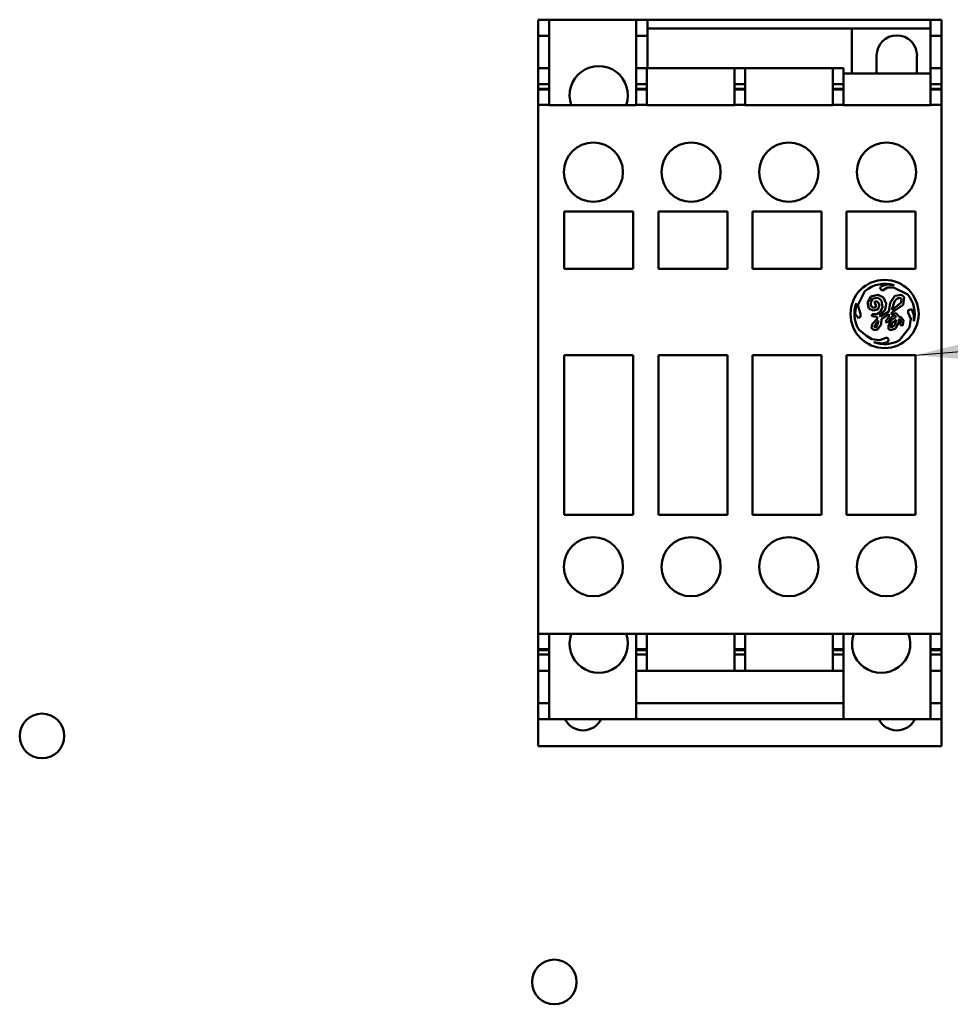
# Model space of a CAD drawing. Units: inches. Extents: x 2.2 to 96.8, y 1.1 to 75.4.
# Drawn here: x 54.7 to 58.8, y 42.9 to 47.3 of the extents above; entities that cross this region are included whole.
import ezdxf

# ---------------------------------------------------------------- set-up
doc = ezdxf.new("R2010")
doc.units = ezdxf.units.IN
doc.header["$LTSCALE"] = 4.5
doc.header["$MEASUREMENT"] = 0
doc.layers.add('Symbol (ANSI)', color=7, linetype='Continuous', lineweight=25)
doc.layers.add('Visible (ANSI)', color=7, linetype='Continuous', lineweight=50)
doc.styles.add('Note Text (ANSI)', font='tahoma.ttf')
doc.dimstyles.new('Default (ANSI)$7', dxfattribs={"dimscale": 4.5, "dimtxt": 0.12, "dimasz": 0.098425, "dimexe": 0.125, "dimexo": 0.0625, "dimgap": 0.031496, "dimtad": 0, "dimtih": 1, "dimtoh": 1, "dimrnd": 1e-08, "dimzin": 0, "dimdsep": 46, "dimtxsty": 'Note Text (ANSI)', "dimcen": 0.09, "dimdle": 0.393701, "dimclrd": 256, "dimclre": 256, "dimclrt": 256, "dimadec": 0, "dimazin": 1, "dimtfac": 1, "dimtofl": 0, "dimtmove": 0, "dimatfit": 3, "dimfxl": 1, "dimtolj": 1, "dimtzin": 4, "dimlwd": -1, "dimlwe": -1, "dimarcsym": 0})

msp = doc.modelspace()

# ---------------------------------------------------------------- linework, layer by layer
at = {"layer": 'Visible (ANSI)'}
for p, q in [((57.0171, 47.1927), (57.0171, 47.2636)), ((57.0655, 47.2636), (57.0171, 47.2636)), ((57.0655, 47.1927), (57.0655, 47.2636)), ((57.0655, 47.2636), (57.4474, 47.2636)), ((57.4474, 47.1927), (57.4474, 47.2636)), ((57.4974, 47.2636), (57.4474, 47.2636)), ((57.4974, 47.1927), (57.4974, 47.2636)), ((58.7403, 47.2636), (57.4974, 47.2636)), ((58.7403, 47.1927), (58.7403, 47.2636)), ((58.7887, 47.2636), (58.7403, 47.2636)), ((58.7887, 47.1927), (58.7887, 47.2636)), ((58.395, 47.2242), (57.4974, 47.2242)), ((58.7403, 47.2242), (58.395, 47.2242)), ((58.395, 47.1093), (58.395, 47.2242)), ((57.0171, 47.051), (57.0171, 47.1927)), ((57.0655, 47.1927), (57.0171, 47.1927)), ((57.0655, 47.051), (57.0655, 47.1927)), ((57.4974, 47.1927), (57.4474, 47.1927)), ((57.4474, 47.051), (57.4474, 47.1927)), ((57.4974, 47.051), (57.4974, 47.1927)), ((58.7403, 47.051), (58.7403, 47.1927)), ((58.7887, 47.1927), (58.7403, 47.1927)), ((58.7887, 47.051), (58.7887, 47.1927)), ((58.395, 47.1093), (58.395, 47.1026)), ((58.395, 47.0273), (58.395, 47.1026)), ((58.5033, 47.0273), (58.5033, 47.1061)), ((58.6804, 47.1061), (58.6804, 47.0273)), ((57.0171, 46.9801), (57.0171, 47.051)), ((57.0655, 47.051), (57.0171, 47.051)), ((57.0655, 46.9801), (57.0655, 47.051)), ((57.4946, 47.051), (57.4474, 47.051)), ((57.4474, 46.9801), (57.4474, 47.051)), ((57.8793, 47.051), (57.4946, 47.051)), ((57.4946, 46.9801), (57.4946, 47.051)), ((57.9265, 47.051), (57.8793, 47.051)), ((57.8793, 46.9801), (57.8793, 47.051)), ((58.3112, 47.051), (57.9265, 47.051)), ((57.9265, 46.9801), (57.9265, 47.051)), ((58.3584, 47.051), (58.3112, 47.051)), ((58.3112, 46.9801), (58.3112, 47.051)), ((58.3584, 46.9801), (58.3584, 47.051)), ((58.7887, 47.051), (58.7403, 47.051)), ((58.7403, 46.9801), (58.7403, 47.051)), ((58.7887, 46.9801), (58.7887, 47.051)), ((58.3584, 47.0273), (58.7403, 47.0273)), ((57.0171, 46.9604), (57.0171, 46.9801)), ((57.0655, 46.9801), (57.0171, 46.9801)), ((57.0171, 46.9565), (57.0171, 46.9604)), ((57.0655, 46.9604), (57.0171, 46.9604)), ((57.0171, 46.8897), (57.0171, 46.9565)), ((57.0655, 46.9565), (57.0171, 46.9565)), ((57.0655, 46.9604), (57.0655, 46.9801)), ((57.0655, 46.9565), (57.0655, 46.9604)), ((57.0655, 46.8897), (57.0655, 46.9565)), ((57.4946, 46.9801), (57.4474, 46.9801)), ((57.4474, 46.9604), (57.4474, 46.9801)), ((57.4474, 46.9565), (57.4474, 46.9604)), ((57.4946, 46.9604), (57.4474, 46.9604)), ((57.4474, 46.8897), (57.4474, 46.9565)), ((57.4946, 46.9565), (57.4474, 46.9565)), ((57.4946, 46.9604), (57.4946, 46.9801)), ((57.4946, 46.9565), (57.4946, 46.9604)), ((57.4946, 46.8897), (57.4946, 46.9565)), ((57.9265, 46.9801), (57.8793, 46.9801)), ((57.8793, 46.9604), (57.8793, 46.9801)), ((57.9265, 46.9604), (57.8793, 46.9604)), ((57.8793, 46.9565), (57.8793, 46.9604)), ((57.9265, 46.9565), (57.8793, 46.9565)), ((57.8793, 46.8897), (57.8793, 46.9565)), ((57.9265, 46.9604), (57.9265, 46.9801)), ((57.9265, 46.9565), (57.9265, 46.9604)), ((57.9265, 46.8897), (57.9265, 46.9565)), ((58.3584, 46.9801), (58.3112, 46.9801)), ((58.3112, 46.9604), (58.3112, 46.9801)), ((58.3584, 46.9604), (58.3112, 46.9604)), ((58.3112, 46.9565), (58.3112, 46.9604)), ((58.3584, 46.9565), (58.3112, 46.9565)), ((58.3112, 46.8897), (58.3112, 46.9565)), ((58.3584, 46.9604), (58.3584, 46.9801)), ((58.3584, 46.9565), (58.3584, 46.9604)), ((58.3584, 46.8897), (58.3584, 46.9565)), ((58.7887, 46.9801), (58.7403, 46.9801)), ((58.7403, 46.9604), (58.7403, 46.9801)), ((58.7403, 46.9565), (58.7403, 46.9604)), ((58.7887, 46.9604), (58.7403, 46.9604)), ((58.7403, 46.8897), (58.7403, 46.9565)), ((58.7887, 46.9565), (58.7403, 46.9565)), ((58.7887, 46.9604), (58.7887, 46.9801)), ((58.7887, 46.9565), (58.7887, 46.9604)), ((58.7887, 46.8897), (58.7887, 46.9565)), ((57.0171, 46.8889), (57.0171, 46.8897)), ((57.0655, 46.8897), (57.0171, 46.8897)), ((57.0171, 46.8889), (57.0171, 46.8692)), ((57.0171, 44.587), (57.0171, 46.8692)), ((57.0655, 46.8897), (57.0655, 46.8889)), ((57.4474, 46.8889), (57.0655, 46.8889)), ((57.4474, 46.8889), (57.4474, 46.8897)), ((57.4946, 46.8897), (57.4474, 46.8897)), ((57.4946, 46.8897), (57.4946, 46.8889)), ((57.8793, 46.8889), (57.4946, 46.8889)), ((57.8793, 46.8889), (57.8793, 46.8897)), ((57.9265, 46.8897), (57.8793, 46.8897)), ((57.9265, 46.8897), (57.9265, 46.8889)), ((58.3112, 46.8889), (57.9265, 46.8889)), ((58.3112, 46.8889), (58.3112, 46.8897)), ((58.3584, 46.8897), (58.3112, 46.8897)), ((58.3584, 46.8897), (58.3584, 46.8889)), ((58.7403, 46.8889), (58.3584, 46.8889)), ((58.7403, 46.8889), (58.7403, 46.8897)), ((58.7887, 46.8897), (58.7403, 46.8897)), ((58.7887, 46.8897), (58.7887, 46.8889)), ((58.7887, 46.8889), (58.7887, 46.8692)), ((58.7887, 44.587), (58.7887, 46.8692)), ((57.1312, 46.421), (57.1312, 46.1691)), ((57.4344, 46.421), (57.1312, 46.421)), ((57.4344, 46.1691), (57.4344, 46.421)), ((57.5446, 46.421), (57.5446, 46.1691)), ((57.8478, 46.421), (57.5446, 46.421)), ((57.8478, 46.1691), (57.8478, 46.421)), ((57.958, 46.421), (57.958, 46.1691)), ((58.2612, 46.421), (57.958, 46.421)), ((58.2612, 46.1691), (58.2612, 46.421)), ((58.3714, 46.421), (58.3714, 46.1691)), ((58.6745, 46.421), (58.3714, 46.421)), ((58.6745, 46.1691), (58.6745, 46.421)), ((57.1312, 46.1691), (57.4344, 46.1691)), ((57.5446, 46.1691), (57.8478, 46.1691)), ((57.958, 46.1691), (58.2612, 46.1691)), ((58.3714, 46.1691), (58.6745, 46.1691)), ((58.5212, 46.0927), (58.5193, 46.0802)), ((58.5193, 46.0802), (58.5296, 46.0752)), ((58.5479, 46.1008), (58.5212, 46.0927)), ((58.5296, 46.0752), (58.5509, 46.0874)), ((58.5799, 46.0974), (58.5479, 46.1008)), ((58.5509, 46.0874), (58.577, 46.0874)), ((58.577, 46.0874), (58.6397, 46.0567)), ((58.4212, 46.0096), (58.4519, 46.0724)), ((58.4775, 46.0481), (58.4626, 46.0227)), ((58.4764, 46.0221), (58.4867, 46.0396)), ((58.5093, 46.0562), (58.4775, 46.0481)), ((58.4867, 46.0396), (58.5097, 46.0429)), ((58.5332, 46.0438), (58.5093, 46.0562)), ((58.5097, 46.0429), (58.5249, 46.0313)), ((58.5453, 46.0171), (58.5332, 46.0438)), ((58.5831, 46.0511), (58.5626, 46.0208)), ((58.581, 46.0262), (58.592, 46.0377)), ((58.6127, 46.0553), (58.5831, 46.0511)), ((58.592, 46.0377), (58.6036, 46.043)), ((58.6036, 46.043), (58.6123, 46.0385)), ((58.6123, 46.0385), (58.6097, 46.0212)), ((58.6247, 46.0449), (58.6127, 46.0553)), ((58.6195, 46.012), (58.6247, 46.0449)), ((58.4136, 46.0154), (58.4091, 45.9726)), ((58.4141, 46.0185), (58.4136, 46.0154)), ((58.4328, 45.9717), (58.4212, 46.0096)), ((58.4626, 46.0227), (58.4694, 45.9958)), ((58.4694, 45.9958), (58.4874, 45.9864)), ((58.4788, 46.0056), (58.4764, 46.0221)), ((58.4886, 45.9982), (58.4788, 46.0056)), ((58.4995, 46.0016), (58.4886, 45.9982)), ((58.4963, 46.0276), (58.4935, 46.0214)), ((58.4935, 46.0214), (58.4995, 46.0118)), ((58.5084, 46.0256), (58.4963, 46.0276)), ((58.4995, 46.0118), (58.4995, 46.0016)), ((58.5153, 46.0105), (58.5084, 46.0256)), ((58.5085, 45.9918), (58.5153, 46.0105)), ((58.5292, 46.0017), (58.5187, 45.979)), ((58.5249, 46.0313), (58.5292, 46.0017)), ((58.5411, 45.9903), (58.5453, 46.0171)), ((58.5626, 46.0208), (58.5566, 45.9832)), ((58.5679, 45.9762), (58.6195, 46.012)), ((58.5706, 45.9903), (58.581, 46.0262)), ((58.5776, 45.9942), (58.5706, 45.9903)), ((58.6097, 46.0212), (58.5776, 45.9942)), ((58.4091, 45.9726), (58.4242, 45.9531)), ((58.4242, 45.9531), (58.4328, 45.9598)), ((58.4328, 45.9598), (58.4328, 45.9717)), ((58.4833, 45.9709), (58.4818, 45.9615)), ((58.4818, 45.9615), (58.5027, 45.9594)), ((58.5037, 45.9709), (58.4833, 45.9709)), ((58.5088, 45.9529), (58.484, 45.9271)), ((58.4874, 45.9864), (58.5085, 45.9918)), ((58.5027, 45.9594), (58.5088, 45.9529)), ((58.5187, 45.979), (58.5037, 45.9709)), ((58.5163, 45.9645), (58.5411, 45.9903)), ((58.5195, 45.9602), (58.5163, 45.9645)), ((58.5566, 45.9832), (58.5195, 45.9602)), ((58.5244, 45.9489), (58.5561, 45.9709)), ((58.5561, 45.959), (58.5426, 45.9389)), ((58.5561, 45.9709), (58.5561, 45.959)), ((58.5589, 45.9403), (58.5636, 45.9534)), ((58.5636, 45.9534), (58.5733, 45.9626)), ((58.5884, 45.9587), (58.567, 45.9439)), ((58.5679, 45.9696), (58.5679, 45.9762)), ((58.589, 45.9749), (58.5679, 45.9696)), ((58.5733, 45.9626), (58.5835, 45.9651)), ((58.5835, 45.9651), (58.5884, 45.9587)), ((58.6016, 45.9585), (58.589, 45.9749)), ((58.5986, 45.9315), (58.6023, 45.9497)), ((58.6082, 45.9585), (58.6016, 45.9585)), ((58.6023, 45.9497), (58.6092, 45.9445)), ((58.6213, 45.9447), (58.6082, 45.9585)), ((58.6572, 45.9921), (58.6424, 45.9883)), ((58.6424, 45.9883), (58.6424, 45.9764)), ((58.6424, 45.9764), (58.6534, 45.9504)), ((58.6534, 45.9504), (58.6479, 45.9129)), ((58.6666, 45.9657), (58.6572, 45.9921)), ((58.6666, 45.9396), (58.6666, 45.9657)), ((58.484, 45.9271), (58.4803, 45.9089)), ((58.4803, 45.9089), (58.4918, 45.9001)), ((58.4937, 45.9198), (58.5119, 45.9425)), ((58.4937, 45.9132), (58.4937, 45.9198)), ((58.4976, 45.9114), (58.4937, 45.9132)), ((58.5046, 45.9173), (58.4976, 45.9114)), ((58.5119, 45.9425), (58.5046, 45.9173)), ((58.5074, 45.9033), (58.5227, 45.9259)), ((58.5227, 45.9259), (58.5244, 45.9489)), ((58.5426, 45.9389), (58.5495, 45.9337)), ((58.5495, 45.9337), (58.5589, 45.9403)), ((58.567, 45.9439), (58.5546, 45.92)), ((58.5546, 45.92), (58.5546, 45.905)), ((58.564, 45.9155), (58.5716, 45.9318)), ((58.5702, 45.9126), (58.564, 45.9155)), ((58.5677, 45.9003), (58.5863, 45.9076)), ((58.5847, 45.9249), (58.5702, 45.9126)), ((58.5716, 45.9318), (58.5893, 45.9475)), ((58.5893, 45.9475), (58.5847, 45.9249)), ((58.5863, 45.9076), (58.5986, 45.9315)), ((58.6479, 45.9129), (58.6033, 45.8564)), ((58.6092, 45.9445), (58.6082, 45.9231)), ((58.6082, 45.9231), (58.6176, 45.9216)), ((58.6176, 45.9216), (58.6213, 45.9447)), ((58.4588, 45.8754), (58.4258, 45.9014)), ((58.4824, 45.8616), (58.4588, 45.8754)), ((58.4918, 45.9001), (58.5074, 45.9033)), ((58.5488, 45.8686), (58.5153, 45.8567)), ((58.5568, 45.8583), (58.5488, 45.8686)), ((58.5546, 45.905), (58.5677, 45.9003)), ((58.5153, 45.8567), (58.4824, 45.8616)), ((58.4911, 45.8478), (58.5289, 45.8423)), ((58.5289, 45.8423), (58.5508, 45.8479)), ((58.5508, 45.8479), (58.5568, 45.8583)), ((57.1312, 45.7911), (57.1312, 45.0903)), ((57.4344, 45.7911), (57.1312, 45.7911)), ((57.4344, 45.0903), (57.4344, 45.7911)), ((57.5446, 45.7911), (57.5446, 45.0903)), ((57.8478, 45.7911), (57.5446, 45.7911)), ((57.8478, 45.0903), (57.8478, 45.7911)), ((57.958, 45.7911), (57.958, 45.0903)), ((58.2612, 45.7911), (57.958, 45.7911)), ((58.2612, 45.0903), (58.2612, 45.7911)), ((58.3714, 45.7911), (58.3714, 45.0903)), ((58.6745, 45.7911), (58.3714, 45.7911)), ((58.6745, 45.0903), (58.6745, 45.7911)), ((57.1312, 45.0903), (57.4344, 45.0903)), ((57.5446, 45.0903), (57.8478, 45.0903)), ((57.958, 45.0903), (58.2612, 45.0903)), ((58.3714, 45.0903), (58.6745, 45.0903)), ((57.0171, 44.587), (57.0171, 44.5674)), ((57.0171, 44.5667), (57.0171, 44.5674)), ((57.0171, 44.4998), (57.0171, 44.5667)), ((57.0655, 44.5667), (57.0171, 44.5667)), ((57.4474, 44.5674), (57.0655, 44.5674)), ((57.0655, 44.5667), (57.0655, 44.5674)), ((57.0655, 44.4998), (57.0655, 44.5667)), ((57.4474, 44.5667), (57.4474, 44.5674)), ((57.4474, 44.4998), (57.4474, 44.5667)), ((57.4946, 44.5667), (57.4474, 44.5667)), ((57.8793, 44.5674), (57.4946, 44.5674)), ((57.4946, 44.5667), (57.4946, 44.5674)), ((57.4946, 44.4998), (57.4946, 44.5667)), ((57.8793, 44.5667), (57.8793, 44.5674)), ((57.8793, 44.4998), (57.8793, 44.5667)), ((57.9265, 44.5667), (57.8793, 44.5667)), ((58.3112, 44.5674), (57.9265, 44.5674)), ((57.9265, 44.5667), (57.9265, 44.5674)), ((57.9265, 44.4998), (57.9265, 44.5667)), ((58.3112, 44.5667), (58.3112, 44.5674)), ((58.3112, 44.4998), (58.3112, 44.5667)), ((58.3584, 44.5667), (58.3112, 44.5667)), ((58.7403, 44.5674), (58.3584, 44.5674)), ((58.3584, 44.5667), (58.3584, 44.5674)), ((58.3584, 44.4998), (58.3584, 44.5667)), ((58.7403, 44.5667), (58.7403, 44.5674)), ((58.7403, 44.4998), (58.7403, 44.5667)), ((58.7887, 44.5667), (58.7403, 44.5667)), ((58.7887, 44.587), (58.7887, 44.5674)), ((58.7887, 44.5667), (58.7887, 44.5674)), ((58.7887, 44.4998), (58.7887, 44.5667)), ((57.0171, 44.4958), (57.0171, 44.4998)), ((57.0655, 44.4998), (57.0171, 44.4998)), ((57.0171, 44.4762), (57.0171, 44.4958)), ((57.0655, 44.4958), (57.0171, 44.4958)), ((57.0655, 44.4958), (57.0655, 44.4998)), ((57.0655, 44.4762), (57.0655, 44.4958)), ((57.4474, 44.4958), (57.4474, 44.4998)), ((57.4946, 44.4998), (57.4474, 44.4998)), ((57.4474, 44.4762), (57.4474, 44.4958)), ((57.4946, 44.4958), (57.4474, 44.4958)), ((57.4946, 44.4958), (57.4946, 44.4998)), ((57.4946, 44.4762), (57.4946, 44.4958)), ((57.8793, 44.4958), (57.8793, 44.4998)), ((57.9265, 44.4998), (57.8793, 44.4998)), ((57.8793, 44.4762), (57.8793, 44.4958)), ((57.9265, 44.4958), (57.8793, 44.4958)), ((57.9265, 44.4958), (57.9265, 44.4998)), ((57.9265, 44.4762), (57.9265, 44.4958)), ((58.3112, 44.4958), (58.3112, 44.4998)), ((58.3584, 44.4998), (58.3112, 44.4998)), ((58.3112, 44.4762), (58.3112, 44.4958)), ((58.3584, 44.4958), (58.3112, 44.4958)), ((58.3584, 44.4958), (58.3584, 44.4998)), ((58.3584, 44.4762), (58.3584, 44.4958)), ((58.7403, 44.4958), (58.7403, 44.4998)), ((58.7887, 44.4998), (58.7403, 44.4998)), ((58.7403, 44.4762), (58.7403, 44.4958)), ((58.7887, 44.4958), (58.7403, 44.4958)), ((58.7887, 44.4958), (58.7887, 44.4998)), ((58.7887, 44.4762), (58.7887, 44.4958)), ((57.0171, 44.4053), (57.0171, 44.4762)), ((57.0655, 44.4762), (57.0171, 44.4762)), ((57.0655, 44.4053), (57.0655, 44.4762)), ((57.4474, 44.4053), (57.4474, 44.4762)), ((57.4946, 44.4762), (57.4474, 44.4762)), ((57.4946, 44.4053), (57.4946, 44.4762)), ((57.9265, 44.4762), (57.8793, 44.4762)), ((57.8793, 44.4053), (57.8793, 44.4762)), ((57.9265, 44.4053), (57.9265, 44.4762)), ((58.3584, 44.4762), (58.3112, 44.4762)), ((58.3112, 44.4053), (58.3112, 44.4762)), ((58.3584, 44.4053), (58.3584, 44.4762)), ((58.7403, 44.4053), (58.7403, 44.4762)), ((58.7887, 44.4762), (58.7403, 44.4762)), ((58.7887, 44.4053), (58.7887, 44.4762)), ((57.0171, 44.2636), (57.0171, 44.4053)), ((57.0655, 44.4053), (57.0171, 44.4053)), ((57.0655, 44.2636), (57.0655, 44.4053)), ((57.4946, 44.4053), (57.4474, 44.4053)), ((57.4474, 44.2636), (57.4474, 44.4053)), ((57.8793, 44.4053), (57.4946, 44.4053)), ((57.9265, 44.4053), (57.8793, 44.4053)), ((58.3112, 44.4053), (57.9265, 44.4053)), ((58.3584, 44.4053), (58.3112, 44.4053)), ((58.3584, 44.2636), (58.3584, 44.4053)), ((58.7403, 44.2636), (58.7403, 44.4053)), ((58.7887, 44.4053), (58.7403, 44.4053)), ((58.7887, 44.2636), (58.7887, 44.4053)), ((57.0171, 44.1927), (57.0171, 44.2636)), ((57.0655, 44.2636), (57.0171, 44.2636)), ((57.0655, 44.1927), (57.0655, 44.2636)), ((57.4474, 44.1927), (57.4474, 44.2636)), ((58.3584, 44.2636), (57.4474, 44.2636)), ((58.3584, 44.1927), (58.3584, 44.2636)), ((58.7403, 44.1927), (58.7403, 44.2636)), ((58.7887, 44.2636), (58.7403, 44.2636)), ((58.7887, 44.1927), (58.7887, 44.2636)), ((57.0171, 44.1133), (57.0171, 44.1927)), ((57.0655, 44.1927), (57.0171, 44.1927)), ((57.0655, 44.1927), (57.4474, 44.1927)), ((58.3584, 44.1927), (57.4474, 44.1927)), ((58.3584, 44.1927), (58.7403, 44.1927)), ((58.7887, 44.1927), (58.7403, 44.1927)), ((58.7887, 44.1133), (58.7887, 44.1927)), ((57.0171, 44.1133), (57.0171, 44.0746)), ((58.7887, 44.1133), (58.7887, 44.0746)), ((57.0171, 44.0746), (57.0171, 44.0746)), ((58.7887, 44.0746), (57.0171, 44.0746)), ((58.7887, 44.0746), (57.0171, 44.0746)), ((58.7887, 44.0746), (58.7887, 44.0746))]:
    msp.add_line(p, q, dxfattribs=at)
for centre, radius in [((57.2592, 46.5943), 0.1299), ((57.6883, 46.5943), 0.1299), ((58.1175, 46.5943), 0.1299), ((58.5466, 46.5943), 0.1299), ((58.5381, 45.9717), 0.1497), ((57.2592, 44.862), 0.1299), ((57.6883, 44.862), 0.1299), ((58.1175, 44.862), 0.1299), ((58.5466, 44.862), 0.1299), ((54.8378, 44.119), 0.098), ((57.0878, 43.039), 0.098)]:
    msp.add_circle(centre, radius, dxfattribs=at)
for centre, radius, start, end in [((58.5919, 47.1061), 0.0886, 0, 180), ((57.2828, 46.9321), 0.128, 340.2814, 199.7186), ((58.5381, 45.9717), 0.1325, 71.5783, 130.5507), ((58.5381, 45.9717), 0.1325, 345.982, 39.8944), ((58.5381, 45.9717), 0.1325, 159.3499, 212.0487), ((58.5381, 45.9717), 0.1325, 249.2523, 299.4815), ((57.2828, 44.5242), 0.128, 160.2814, 19.7186), ((58.523, 44.5242), 0.128, 160.2814, 19.7186), ((57.2139, 44.2321), 0.0886, 206.3878, 333.6122), ((58.5919, 44.2321), 0.0886, 206.3878, 333.6122)]:
    msp.add_arc(centre, radius, start, end, dxfattribs=at)

# ---------------------------------------------------------------- leaders
at = {"layer": 'Symbol (ANSI)', "annotation_type": 0, "has_hookline": 1, "hookline_direction": 1, "text_width": 0.2321}
msp.add_leader([(58.6745, 45.7911), (74.7854, 47.0436)], dimstyle='Default (ANSI)$7', override={"dimtad": 0}, dxfattribs=at)

doc.saveas('drawing.dxf')
